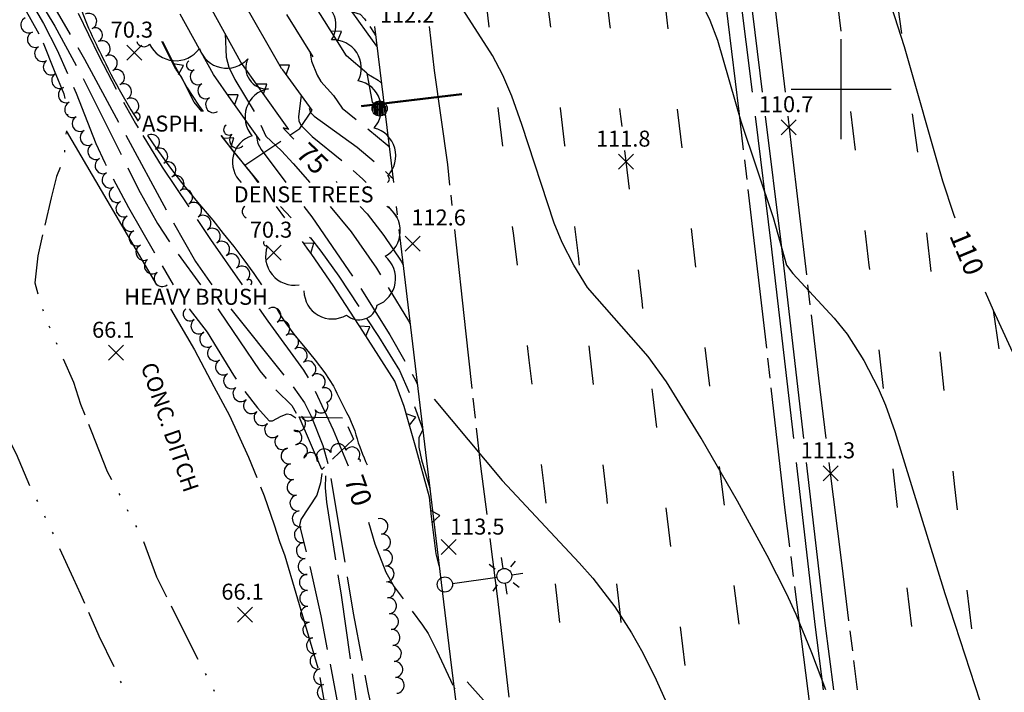
# Model space of a CAD drawing. Extents: x 6148899 to 6157421, y 1943186 to 1951280.
# Drawn here: x 6155436 to 6155633, y 1946279 to 1946414 of the extents above; entities that cross this region are included whole.
import ezdxf
from ezdxf.enums import TextEntityAlignment as Align

# ---------------------------------------------------------------- set-up
doc = ezdxf.new("R2010")
doc.units = 0
doc.header["$LTSCALE"] = 40
doc.header["$MEASUREMENT"] = 0
for name, color, linetype in [('BRIDGE', 9, 'Continuous'), ('BRUSH_LINE', 3, 'Continuous'), ('CENTERLINE_STRIPE', 9, 'Continuous'), ('CONCRETE', 6, 'Continuous'), ('CONCRETE_CANAL', 6, 'Continuous'), ('HEADWALL', 6, 'Continuous'), ('HIDDEN_INDEX', 10, 'Continuous'), ('HIDDEN_INTERM', 11, 'Continuous'), ('HIDDEN_WATER_LINE', 5, 'Continuous'), ('HWY_DIVIDER', 6, 'Continuous'), ('INDEX_CONTOUR', 10, 'Continuous'), ('INTERM_CONTOUR', 11, 'Continuous'), ('MAPGRID', 7, 'Continuous'), ('PAVED_SURFACE', 9, 'Continuous'), ('RETAINING_WALL', 6, 'Continuous'), ('SIGN', 6, 'Continuous'), ('SPOT_STRUCTURE', 1, 'Continuous'), ('SPOT_STRUCTURE_TXT', 1, 'Continuous'), ('TREE_LINE', 3, 'Continuous'), ('UTILITIES', 2, 'Continuous'), ('WHITE_LINE', 9, 'Continuous')]:
    doc.layers.add(name, color=color, linetype=linetype)
doc.styles.add('ROMANS', font='ROMANS.shx')

# ---------------------------------------------------------------- blocks, each defined once
blk = doc.blocks.new('LSYRETWL')
for p, q in [((-0.5, 0), (0, -0.7)), ((0, -0.7), (0.5, 0))]:
    blk.add_line(p, q)
blk = doc.blocks.new('POLE')
blk.add_lwpolyline([(-4.17, -1.79), (-4.04, 1.91), (-3.18, 3.26), (-3.26, -3.19), (-2.38, -3.72), (-2.46, 3.81), (-1.52, 4.3), (-1.72, -4.22), (-0.84, -4.5), (-0.9, -4.04), (-0.73, 4.53), (0.13, 4.47), (0.03, -4.59), (0.93, -4.16), (0.9, 4.48), (1.82, 4.16), (1.77, -4.2), (2.5, -3.46), (2.67, 3.73), (3.39, 2.97), (3.4, -2.76), (4.31, -1.28), (4.28, -0.88), (4.36, 1.45)])
blk.add_circle((0.17, -0.05), 5.05)
blk = doc.blocks.new('LIGHT_OFF_POLE_32')
for points in [[(34.9, 5.32), (31.34, 8.92)], [(40.21, 5.13), (40.2, 12.54)], [(45.4, 5.33), (48.96, 8.76)], [(5.29, 0.07), (35.33, -0.02)], [(45.24, 0.09), (52.69, 0.04)], [(34.74, -5.28), (31.28, -8.95)], [(40.16, -4.91), (40.11, -12.22)], [(45.48, -5.23), (49.08, -8.86)]]:
    blk.add_lwpolyline(points)
for centre, radius in [((0.2, 0.1), 5.07), ((40.28, 0.02), 4.96)]:
    blk.add_circle(centre, radius)
blk = doc.blocks.new('SPOT_STRUCTURE')
for points in [[(-5, 5), (5, -5)], [(5, 5), (-5, -5)]]:
    blk.add_lwpolyline(points)

msp = doc.modelspace()

# ---------------------------------------------------------------- linework, layer by layer
at = {"layer": 'BRIDGE'}
for points in [[(6155506.57, 1946412.5, 112.52), (6155509.67, 1946386.83, 112.81), (6155510.33, 1946381.32, 112.86)], [(6155510.91, 1946376.52, 112.9), (6155511.11, 1946374.82, 112.91)], [(6155511.46, 1946371.9, 112.94), (6155515.99, 1946333.94, 113.28), (6155518.85, 1946310.05, 113.68)], [(6155518.86, 1946310.02, 113.68), (6155521.69, 1946286.36, 114.07), (6155525.92, 1946252.52, 114.5)]]:
    msp.add_polyline3d(points, dxfattribs=at)
at = {"layer": 'BRUSH_LINE'}
for centre, radius, start, end in [((6155437.34, 1946412.84, 66.87), 1.6, 117.0951, 297.0951), ((6155449.35, 1946413.55, 70.1), 1.6, 296.1757, 116.1757), ((6155450.68, 1946410.84, 70.11), 1.42, 296.1462, 116.1462), ((6155438.67, 1946409.94, 66.9), 1.6, 112.2065, 292.2065), ((6155440.1, 1946407.1, 66.86), 1.59, 121.1844, 301.1844), ((6155452.05, 1946408.06, 70.12), 1.6, 296.1451, 116.1451), ((6155453.46, 1946405.18, 70.14), 1.6, 296.2193, 116.2193), ((6155441.84, 1946404.42, 66.8), 1.6, 125.0429, 305.0429), ((6155469.95, 1946404.76, 73.27), 1.03, 121.4595, 301.4595), ((6155443.52, 1946401.72, 66.74), 1.59, 118.8949, 298.8949), ((6155454.89, 1946402.32, 70.15), 1.6, 296.8067, 116.8067), ((6155471.25, 1946402.47, 73.27), 1.6, 118.5522, 298.5522), ((6155456.33, 1946399.46, 70.18), 1.6, 296.8067, 116.8067), ((6155472.78, 1946399.66, 73.27), 1.6, 118.5522, 298.5522), ((6155444.87, 1946398.84, 66.67), 1.6, 111.3199, 291.3199), ((6155446.14, 1946395.91, 66.61), 1.6, 115.3128, 295.3128), ((6155457.77, 1946396.61, 70.2), 1.6, 296.8067, 116.8067), ((6155474.35, 1946396.87, 73.27), 1.6, 120.1774, 300.1774), ((6155447.63, 1946393.09, 66.58), 1.6, 120.2832, 300.2832), ((6155458.86, 1946394.47, 70.23), 0.802, 297.4293, 117.4293), ((6155477.42, 1946391.87, 73.27), 1.08, 122.9248, 302.9248), ((6155449.24, 1946390.32, 66.54), 1.6, 120.2832, 300.2832), ((6155461.92, 1946389.32, 70.38), 1.6, 300.7653, 120.7653), ((6155479.12, 1946389.8, 73.27), 1.6, 133.7301, 313.7301), ((6155450.78, 1946387.52, 66.52), 1.6, 117.3422, 297.3422), ((6155463.56, 1946386.57, 70.41), 1.6, 300.7653, 120.7653), ((6155452.22, 1946384.66, 66.51), 1.6, 116.0951, 296.0951), ((6155465.2, 1946383.82, 70.43), 1.6, 300.7653, 120.7653), ((6155453.63, 1946381.79, 66.5), 1.6, 116.0951, 296.0951), ((6155466.83, 1946381.07, 70.45), 1.6, 300.7653, 120.7653), ((6155455.03, 1946378.91, 66.48), 1.6, 115.8438, 295.8438), ((6155468.53, 1946378.36, 70.47), 1.6, 303.3277, 123.3277), ((6155456.39, 1946376.02, 66.47), 1.6, 114.5015, 294.5015), ((6155470.34, 1946375.72, 70.48), 1.6, 305.7682, 125.7682), ((6155457.72, 1946373.1, 66.46), 1.6, 114.5015, 294.5015), ((6155472.21, 1946373.13, 70.49), 1.6, 305.7682, 125.7682), ((6155459.04, 1946370.19, 66.45), 1.6, 114.5015, 294.5015), ((6155474.08, 1946370.53, 70.5), 1.6, 305.7682, 125.7682), ((6155475.96, 1946367.94, 70.51), 1.6, 305.9933, 125.9933), ((6155460.4, 1946367.3, 66.44), 1.6, 115.7078, 295.7078), ((6155477.93, 1946365.42, 70.52), 1.6, 310.0817, 130.0817), ((6155462.08, 1946364.6, 66.44), 1.6, 127.9681, 307.9681), ((6155464.05, 1946362.08, 66.44), 1.6, 127.9681, 307.9681), ((6155479.99, 1946362.97, 70.52), 1.6, 310.0817, 130.0817), ((6155481.41, 1946361.28, 70.52), 0.609, 310.0817, 130.0817), ((6155469.61, 1946354.95, 66.44), 1.36, 127.974, 307.974), ((6155486.21, 1946354.69, 70.54), 1.6, 303.8236, 123.8236), ((6155471.41, 1946352.6, 66.44), 1.6, 126.9781, 306.9781), ((6155488, 1946352.03, 70.55), 1.6, 303.8236, 123.8236), ((6155473.16, 1946349.93, 66.42), 1.6, 119.5893, 299.5893), ((6155489.76, 1946349.36, 70.56), 1.6, 303.14, 123.14), ((6155474.74, 1946347.15, 66.4), 1.6, 119.5893, 299.5893), ((6155491.49, 1946346.67, 70.57), 1.6, 302.4806, 122.4806), ((6155476.32, 1946344.37, 66.4), 1.6, 119.6915, 299.6915), ((6155493.22, 1946343.97, 70.57), 1.6, 302.6267, 122.6267), ((6155477.94, 1946341.61, 66.49), 1.6, 121.0555, 301.0555), ((6155495.1, 1946341.39, 70.57), 1.6, 309.6246, 129.6246), ((6155479.82, 1946339.04, 66.5), 1.6, 131.3667, 311.3667), ((6155496.57, 1946338.76, 70.52), 1.47, 287.7646, 107.7646), ((6155481.93, 1946336.64, 66.5), 1.6, 131.3667, 311.3667), ((6155495.86, 1946336.57, 69.97), 1.4, 213.8796, 33.8796), ((6155484.05, 1946334.24, 66.51), 1.6, 131.3667, 311.3667), ((6155493.31, 1946335.13, 68.51), 1.54, 205.6678, 25.6678), ((6155491.15, 1946333.06, 66.95), 1.6, 241.1387, 61.1387), ((6155486.16, 1946331.83, 66.52), 1.6, 131.3667, 311.3667), ((6155490.58, 1946330.23, 66.92), 1.44, 277.8622, 97.8622), ((6155488.19, 1946329.39, 66.54), 1.58, 127.7421, 307.7421), ((6155489.45, 1946326.57, 66.56), 1.6, 100.9474, 280.9474), ((6155491.58, 1946327.48, 66.95), 1.56, 301.348, 121.348), ((6155496.5, 1946326.37, 70.11), 1.6, 34.5005, 214.5005), ((6155499.31, 1946327.5, 70.73), 1.51, 8.5304, 188.5304), ((6155502.06, 1946326.8, 71.3), 1.56, 323.3368, 143.3368), ((6155493.79, 1946325.81, 67.5), 1.43, 346.2891, 166.2891), ((6155503.47, 1946325.65, 71.31), 0.271, 306.6743, 126.6743), ((6155490.06, 1946323.43, 66.59), 1.6, 100.9474, 280.9474), ((6155490.67, 1946320.29, 66.61), 1.6, 100.9474, 280.9474), ((6155491.24, 1946317.14, 66.62), 1.6, 99.5132, 279.5132), ((6155491.7, 1946313.97, 66.61), 1.6, 97.2153, 277.2153), ((6155507.64, 1946312.44, 71.38), 1.6, 282.3382, 102.3382), ((6155492.11, 1946310.8, 66.6), 1.6, 97.2153, 277.2153), ((6155508.18, 1946309.29, 71.36), 1.6, 277.0987, 97.0987), ((6155492.51, 1946307.62, 66.59), 1.6, 97.2153, 277.2153), ((6155492.89, 1946304.45, 66.59), 1.6, 96.6271, 276.6271), ((6155508.57, 1946306.11, 71.32), 1.6, 277.0987, 97.0987), ((6155508.87, 1946302.93, 71.29), 1.6, 273.5909, 93.5909), ((6155493.12, 1946301.26, 66.7), 1.6, 91.4591, 271.4591), ((6155509.08, 1946299.74, 71.19), 1.6, 273.7536, 93.7536), ((6155493.2, 1946298.06, 66.82), 1.6, 91.4591, 271.4591), ((6155509.38, 1946296.56, 71.05), 1.6, 277.3289, 97.3289), ((6155493.35, 1946294.87, 66.92), 1.59, 93.9629, 273.9629), ((6155509.74, 1946293.39, 70.99), 1.6, 275.587, 95.587), ((6155493.82, 1946291.72, 66.98), 1.6, 102.9663, 282.9663), ((6155494.54, 1946288.6, 67.03), 1.6, 102.9663, 282.9663), ((6155510.05, 1946290.2, 70.99), 1.6, 275.3191, 95.3191), ((6155510.34, 1946287.02, 70.99), 1.6, 274.977, 94.977), ((6155495.26, 1946285.48, 67.09), 1.6, 102.9663, 282.9663), ((6155510.61, 1946283.83, 70.99), 1.6, 274.977, 94.977), ((6155495.97, 1946282.37, 67.14), 1.6, 102.9663, 282.9663), ((6155510.9, 1946280.64, 70.99), 1.6, 275.2341, 95.2341), ((6155496.71, 1946279.25, 67.14), 1.6, 103.7646, 283.7646)]:
    msp.add_arc(centre, radius, start, end, dxfattribs=at)
at = {"layer": 'CENTERLINE_STRIPE'}
for points in [[(6155528.59, 1946420.15, 112.13), (6155529.46, 1946412.47, 112.19), (6155529.47, 1946412.4, 112.19)], [(6155540.86, 1946420.12, 111.91), (6155541.29, 1946416.55, 111.93), (6155541.78, 1946412.37, 111.96)], [(6155552.8, 1946419.95, 111.64), (6155553.68, 1946412.5, 111.68), (6155553.72, 1946412.21, 111.68)], [(6155564.4, 1946419.79, 111.37), (6155565.1, 1946413.76, 111.4), (6155565.3, 1946412.05, 111.41)], [(6155598.97, 1946419.31, 110.68), (6155599.91, 1946411.57, 110.72)], [(6155611.02, 1946418.86, 110.2), (6155612.06, 1946411.13, 110.25)], [(6155531.27, 1946396.3, 112.31), (6155531.34, 1946395.68, 112.32), (6155532.17, 1946388.56, 112.37)], [(6155543.71, 1946396.29, 112.05), (6155543.72, 1946396.15, 112.06), (6155544.62, 1946388.76, 112.1), (6155544.65, 1946388.54, 112.1)], [(6155555.63, 1946396.12, 111.76), (6155555.83, 1946394.49, 111.77), (6155556.06, 1946392.48, 111.78)], [(6155567.17, 1946395.95, 111.49), (6155567.31, 1946394.82, 111.49), (6155568.07, 1946388.21, 111.56)], [(6155601.84, 1946395.48, 110.79), (6155602.77, 1946387.74, 110.83)], [(6155614.21, 1946395.07, 110.34), (6155615.25, 1946387.34, 110.39)], [(6155556.62, 1946387.68, 111.81), (6155556.88, 1946385.48, 111.82), (6155557.52, 1946379.93, 111.88)], [(6155534.13, 1946372.48, 112.52), (6155534.36, 1946370.66, 112.53), (6155535.1, 1946364.74, 112.59)], [(6155546.6, 1946372.46, 112.21), (6155547.3, 1946366.59, 112.24), (6155547.53, 1946364.72, 112.27)], [(6155569.94, 1946372.11, 111.74), (6155570.83, 1946364.36, 111.82)], [(6155604.71, 1946371.66, 110.9), (6155605.54, 1946364.73, 110.93), (6155605.64, 1946363.91, 110.93)], [(6155617.1, 1946371.25, 110.49), (6155617.95, 1946363.5, 110.55)], [(6155559.36, 1946363.84, 112.06), (6155560.08, 1946357.53, 112.13), (6155560.24, 1946356.09, 112.15)], [(6155630.42, 1946355.71, 110.18), (6155631.54, 1946347.99, 110.24)], [(6155537.1, 1946348.66, 112.73), (6155537.46, 1946345.71, 112.76), (6155538.03, 1946340.92, 112.83)], [(6155549.44, 1946348.63, 112.52), (6155549.59, 1946347.35, 112.54), (6155550.35, 1946340.88, 112.64)], [(6155572.72, 1946348.28, 112), (6155573.32, 1946343.26, 112.06), (6155573.65, 1946340.53, 112.08)], [(6155607.52, 1946347.82, 111.01), (6155608.42, 1946340.07, 111.05)], [(6155619.71, 1946347.39, 110.65), (6155620.55, 1946339.64, 110.7)], [(6155562.09, 1946339.99, 112.32), (6155562.22, 1946338.9, 112.34), (6155563, 1946332.25, 112.41)], [(6155539.94, 1946324.83, 113.07), (6155540.44, 1946320.58, 113.14), (6155540.84, 1946317.08, 113.19)], [(6155552.24, 1946324.8, 112.9), (6155552.98, 1946318.49, 112.99), (6155553.14, 1946317.05, 113.01)], [(6155575.58, 1946324.45, 112.24), (6155575.82, 1946322.53, 112.26), (6155576.53, 1946316.7, 112.32)], [(6155610.3, 1946323.98, 111.12), (6155611.21, 1946316.24, 111.16)], [(6155622.31, 1946323.53, 110.81), (6155622.66, 1946320.36, 110.83), (6155623.21, 1946315.79, 110.87)], [(6155564.91, 1946316.16, 112.6), (6155565.42, 1946311.79, 112.65), (6155565.83, 1946308.41, 112.69)], [(6155542.7, 1946300.99, 113.41), (6155543.1, 1946297.46, 113.45), (6155543.58, 1946293.24, 113.51)], [(6155555, 1946300.95, 113.14), (6155555.72, 1946294.67, 113.19), (6155555.89, 1946293.21, 113.2)], [(6155578.52, 1946300.63, 112.48), (6155579.49, 1946292.89, 112.56)], [(6155613.11, 1946300.15, 111.26), (6155614.05, 1946292.41, 111.32)], [(6155625.16, 1946299.7, 110.99), (6155626.09, 1946291.96, 111.05)], [(6155567.77, 1946292.33, 112.87), (6155568.7, 1946284.59, 112.95)]]:
    msp.add_polyline3d(points, dxfattribs=at)
at = {"layer": 'CONCRETE'}
for points in [[(6155489.58, 1946390.75, 75.64), (6155491.6, 1946392.11, 76.39), (6155494.08, 1946395.75, 77.26)], [(6155480.61, 1946384.74, 72.28), (6155487.79, 1946389.55, 74.97)], [(6155491.5, 1946334.38, 68.27), (6155500.13, 1946334.17, 71.59)], [(6155501.2, 1946332.46, 71.66), (6155502.37, 1946329.91, 71.6), (6155498.14, 1946325.89, 69.42)], [(6155496.57, 1946324.4, 68.61), (6155496, 1946323.86, 68.32)]]:
    msp.add_polyline3d(points, dxfattribs=at)
at = {"layer": 'CONCRETE_CANAL'}
for points in [[(6155444.83, 1946391.62, 66.08), (6155462.9, 1946360.81, 66.2)], [(6155465.72, 1946356.01, 66.22), (6155470.54, 1946347.79, 66.25), (6155474.4, 1946340.47, 66.25), (6155477.52, 1946334.65, 66.25), (6155481.36, 1946326.3, 66.34), (6155483, 1946322.22, 66.37)], [(6155483.75, 1946320.37, 66.38), (6155484.48, 1946318.57, 66.39), (6155486.5, 1946312.75, 66.34), (6155487.57, 1946309.43, 66.34), (6155488.59, 1946306.54, 66.25), (6155495.21, 1946284.15, 66.34)], [(6155495.59, 1946282.19, 66.35), (6155496.68, 1946276.24, 66.39), (6155498.07, 1946269.83, 66.39), (6155498.98, 1946266.1, 66.39), (6155500.84, 1946258.54, 66.44), (6155503.38, 1946250.5, 66.44), (6155505.53, 1946245.62, 66.54)]]:
    msp.add_polyline3d(points, dxfattribs=at)
at = {"layer": 'HEADWALL'}
msp.add_polyline3d([(6155496, 1946323.86, 68.32), (6155491.5, 1946334.38, 68.27)], dxfattribs=at)
at = {"layer": 'HIDDEN_INDEX'}
for points, elevation in [([(6155447.25, 1946415.19), (6155451.38, 1946406.66), (6155454.86, 1946399.99)], 70), ([(6155505.04, 1946403.12), (6155507.3, 1946401.81)], 80), ([(6155456.31, 1946397.36), (6155458.68, 1946393.11), (6155459.23, 1946392.21)], 70), ([(6155460.16, 1946390.69), (6155464.04, 1946384.35), (6155469.36, 1946376.4)], 70), ([(6155489.44, 1946391.88), (6155488.25, 1946392.25), (6155488.61, 1946391.81), (6155490.43, 1946389.98)], 75), ([(6155498.9, 1946381.48), (6155499.06, 1946381.32)], 75), ([(6155503.7, 1946376.52), (6155505.06, 1946375.05), (6155508.44, 1946370.68), (6155511.89, 1946365.54)], 75), ([(6155471.03, 1946373.91), (6155473.71, 1946369.91), (6155480.08, 1946360.81)], 70), ([(6155483.45, 1946356.01), (6155485.19, 1946353.53), (6155492.36, 1946343.74), (6155493.31, 1946342.18)], 70), ([(6155494.68, 1946339.51), (6155498.29, 1946331.78), (6155501.32, 1946324.61)], 70), ([(6155505.38, 1946313.31), (6155506.64, 1946308.94), (6155508.84, 1946303.32), (6155510.48, 1946300.36), (6155512.29, 1946297.93)], 70), ([(6155514.08, 1946295.52), (6155516.19, 1946292.7), (6155517.28, 1946291.01), (6155519.06, 1946287.56), (6155522.26, 1946280.68)], 70)]:
    msp.add_lwpolyline(points, dxfattribs=dict(at, elevation=elevation))
at = {"layer": 'HIDDEN_INTERM'}
for points, elevation in [([(6155439.11, 1946426.19), (6155439.36, 1946424.58), (6155439.48, 1946421.76), (6155439.79, 1946420.49), (6155442.54, 1946416.22), (6155445.63, 1946410.89)], 69), ([(6155437.34, 1946418.22), (6155440.29, 1946413.15), (6155443.04, 1946407.76), (6155445.09, 1946403.11)], 67), ([(6155438.5, 1946419.57), (6155438.9, 1946418.75), (6155442.54, 1946412.59), (6155446.82, 1946404.74)], 68), ([(6155497.95, 1946419.75), (6155499.53, 1946419), (6155499.71, 1946418.72), (6155499.94, 1946417.37), (6155500.6, 1946416.15), (6155501.04, 1946415.79), (6155503.67, 1946414.99), (6155504.54, 1946414.06), (6155504.82, 1946413.64)], 81), ([(6155505.6, 1946412.5), (6155506.52, 1946411.17)], 81), ([(6155476.69, 1946411.05), (6155476.89, 1946406.36), (6155477.38, 1946404.38), (6155478.61, 1946401.91), (6155482.48, 1946395.48)], 74), ([(6155447.14, 1946408.3), (6155448.49, 1946405.98), (6155455.32, 1946393.39)], 69), ([(6155464.1, 1946409.49), (6155466.69, 1946404.41), (6155469.07, 1946400.27), (6155471.32, 1946396.79), (6155472.29, 1946395.49)], 72), ([(6155493.58, 1946407.61), (6155493.92, 1946405.59), (6155495.05, 1946402.75), (6155495.84, 1946401.52), (6155498.33, 1946398.69), (6155500.1, 1946396.15), (6155502.87, 1946393.91)], 78), ([(6155505.03, 1946403.16), (6155506.08, 1946397.35)], 79), ([(6155446.3, 1946400.37), (6155446.81, 1946399.2), (6155450.79, 1946389.08), (6155452.54, 1946385.21), (6155452.82, 1946384.67)], 67), ([(6155448.24, 1946402.1), (6155455.83, 1946386.89)], 68), ([(6155491.87, 1946398.78), (6155491.32, 1946394.41), (6155491.39, 1946393.62), (6155491.83, 1946392.75), (6155494.07, 1946390.51), (6155500.04, 1946385.71)], 76), ([(6155493.48, 1946396.15), (6155493.72, 1946395.34), (6155494.47, 1946394.6), (6155503.1, 1946388.4), (6155506.48, 1946385.47)], 77), ([(6155483.77, 1946392.78), (6155484.78, 1946390.56), (6155487.96, 1946387.62), (6155490.28, 1946385.1), (6155493.59, 1946381.32)], 74), ([(6155456.75, 1946390.76), (6155464.86, 1946375.82)], 69), ([(6155475.87, 1946390.69), (6155478.1, 1946387.71), (6155483.38, 1946381.32)], 72), ([(6155482.86, 1946390.87), (6155483.22, 1946389.1), (6155483.84, 1946387.88), (6155488.8, 1946381.32)], 73), ([(6155505.2, 1946392.02), (6155509.11, 1946388.85)], 78), ([(6155457.17, 1946384.21), (6155459.33, 1946379.9), (6155463.11, 1946373.09), (6155465.53, 1946369.42)], 68), ([(6155502.29, 1946383.73), (6155504.24, 1946381.99), (6155504.9, 1946381.32)], 76), ([(6155508.75, 1946383.5), (6155509.86, 1946382.53)], 77), ([(6155454.23, 1946382.02), (6155457.28, 1946376.27), (6155462.53, 1946367.19)], 67), ([(6155487.75, 1946376.52), (6155489.89, 1946374.25)], 72), ([(6155492.43, 1946376.52), (6155494, 1946374.44), (6155502.14, 1946362.57)], 73), ([(6155497.69, 1946376.52), (6155501.89, 1946371.41), (6155506.96, 1946364.16), (6155507.76, 1946362.84)], 74), ([(6155509.32, 1946376.52), (6155510.79, 1946374.74)], 76), ([(6155466.32, 1946373.2), (6155470.71, 1946365.46), (6155474.02, 1946360.81)], 69), ([(6155493.57, 1946370.36), (6155493.73, 1946370.19), (6155495.82, 1946367.58), (6155499.39, 1946362.56), (6155503.39, 1946356.5)], 72), ([(6155467.25, 1946366.97), (6155471.71, 1946360.81)], 68), ([(6155464.04, 1946364.6), (6155466.23, 1946360.81)], 67), ([(6155503.81, 1946360.08), (6155509.64, 1946350.78), (6155512.61, 1946345.54)], 73), ([(6155509.32, 1946360.28), (6155513.36, 1946353.63)], 74), ([(6155469.43, 1946356.01), (6155473.05, 1946351.31), (6155478.31, 1946342.73), (6155478.88, 1946341.9)], 67), ([(6155475.18, 1946356.01), (6155475.48, 1946355.6), (6155483.63, 1946343.59), (6155484.9, 1946342.07)], 68), ([(6155477.79, 1946356.01), (6155488.42, 1946342.75)], 69), ([(6155505.05, 1946354), (6155507.36, 1946350.5), (6155511.54, 1946343.64), (6155513.51, 1946339.29)], 72), ([(6155513.36, 1946353.63), (6155513.36, 1946353.63)], 74), ([(6155514.09, 1946342.93), (6155514.84, 1946341.59)], 73), ([(6155480.59, 1946339.44), (6155483.13, 1946336.2), (6155485.45, 1946333.59), (6155486.17, 1946333.57), (6155487.88, 1946334.54), (6155489.06, 1946334.99), (6155489.83, 1946334.83), (6155490.84, 1946334.17)], 67), ([(6155486.82, 1946339.77), (6155486.86, 1946339.72), (6155489.98, 1946336.65), (6155490.87, 1946335.1)], 68), ([(6155490.28, 1946340.4), (6155492.53, 1946337.17), (6155493.88, 1946334.52), (6155496.21, 1946328.63), (6155497.24, 1946325.02)], 69), ([(6155514.54, 1946336.48), (6155515.95, 1946332.61)], 72), ([(6155516.08, 1946331.58), (6155515.45, 1946330.17), (6155515.46, 1946328.35), (6155516, 1946325.79), (6155517.41, 1946320.77)], 71), ([(6155496, 1946323.08), (6155495.72, 1946321.17), (6155495.03, 1946318.71), (6155491.83, 1946313.83), (6155491.52, 1946312.61), (6155492.85, 1946307.36)], 67), ([(6155496.74, 1946322.58), (6155496.67, 1946320.17), (6155496.94, 1946317.29), (6155498.76, 1946305.74)], 68), ([(6155497.79, 1946322.07), (6155500.6, 1946305.3)], 69), ([(6155517.41, 1946320.77), (6155517.41, 1946320.76)], 71), ([(6155493.58, 1946304.45), (6155493.66, 1946304.17), (6155495.83, 1946294.57), (6155497.11, 1946287.82)], 67), ([(6155499.22, 1946302.77), (6155499.86, 1946298.71), (6155501.69, 1946285.95)], 68), ([(6155501.09, 1946302.34), (6155502.31, 1946295.06), (6155504.07, 1946285.61)], 69), ([(6155497.67, 1946284.88), (6155500.83, 1946268.17)], 67), ([(6155502.12, 1946282.98), (6155504.07, 1946269.36), (6155504.67, 1946266.18)], 68), ([(6155504.62, 1946282.66), (6155505.27, 1946279.15), (6155508.19, 1946266.04)], 69)]:
    msp.add_lwpolyline(points, dxfattribs=dict(at, elevation=elevation))
at = {"layer": 'HIDDEN_WATER_LINE'}
for points in [[(6155433.16, 1946421.32, 66.08), (6155435.19, 1946418.56, 66.08), (6155439.35, 1946411.06, 66.08)], [(6155440.23, 1946409.27, 66.08), (6155442.44, 1946403.74, 66.08), (6155444.39, 1946399.02, 66.08), (6155444.56, 1946398.1, 66.08)], [(6155445.12, 1946394.95, 66.08), (6155445.08, 1946394.55, 66.08)], [(6155444.81, 1946391.36, 66.08), (6155444.78, 1946390.96, 66.08)], [(6155444.5, 1946387.77, 66.08), (6155444.47, 1946387.37, 66.08)], [(6155443.62, 1946384.32, 66.08), (6155442.89, 1946382.5, 66.08), (6155441.81, 1946378.23, 66.08), (6155440.56, 1946372.74, 66.08)], [(6155440.11, 1946370.79, 66.08), (6155439.15, 1946366.64, 66.08), (6155438.54, 1946361.21, 66.08), (6155439.16, 1946359.02, 66.08)], [(6155440.11, 1946355.96, 66.08), (6155440.25, 1946355.59, 66.08)], [(6155441.37, 1946352.59, 66.08), (6155441.53, 1946352.23, 66.08)], [(6155442.82, 1946349.29, 66.08), (6155442.98, 1946348.93, 66.08)], [(6155444.26, 1946345.99, 66.08), (6155446.29, 1946341.33, 66.08), (6155447.7, 1946336.9, 66.08), (6155448.56, 1946334.81, 66.08)], [(6155432.5, 1946331.58, 66.08), (6155433.68, 1946329.21, 66.08), (6155434.84, 1946326.96, 66.08), (6155437.5, 1946320.68, 66.08)], [(6155449.31, 1946332.95, 66.08), (6155449.86, 1946331.6, 66.08), (6155453.06, 1946323.45, 66.08), (6155453.89, 1946321.87, 66.09)], [(6155438.89, 1946317.8, 66.08), (6155439.07, 1946317.44, 66.08)], [(6155455.36, 1946319.03, 66.11), (6155455.55, 1946318.68, 66.11)], [(6155457.03, 1946315.84, 66.13), (6155457.21, 1946315.48, 66.13)], [(6155440.48, 1946314.57, 66.08), (6155440.66, 1946314.21, 66.08)], [(6155458.69, 1946312.65, 66.15), (6155458.88, 1946312.29, 66.16)], [(6155442.05, 1946311.33, 66.08), (6155442.21, 1946310.96, 66.08)], [(6155443.53, 1946308.05, 66.08), (6155446.23, 1946302.09, 66.08), (6155447.69, 1946298.88, 66.08), (6155448.49, 1946297.12, 66.08)], [(6155460.3, 1946309.43, 66.17), (6155462.92, 1946302.38, 66.17), (6155464.93, 1946298.37, 66.18)], [(6155465.82, 1946296.58, 66.19), (6155470.95, 1946286.34, 66.22), (6155471.19, 1946285.86, 66.22)], [(6155449.32, 1946295.3, 66.08), (6155451.38, 1946290.55, 66.08), (6155454.35, 1946284.41, 66.08)], [(6155472.65, 1946283.01, 66.22), (6155472.84, 1946282.65, 66.22)], [(6155455.66, 1946281.49, 66.11), (6155455.82, 1946281.12, 66.11)], [(6155474.3, 1946279.8, 66.22), (6155474.48, 1946279.45, 66.22)]]:
    msp.add_polyline3d(points, dxfattribs=at)
at = {"layer": 'HWY_DIVIDER'}
for points in [[(6155579.66, 1946419.58, 115.48), (6155582.17, 1946399.37, 115.67)], [(6155581.67, 1946419.55, 115.48), (6155584.18, 1946399.37, 115.67)], [(6155582.77, 1946394.57, 115.71), (6155585.93, 1946369.1, 115.95), (6155590.43, 1946330.08, 116.46)], [(6155584.78, 1946394.57, 115.72), (6155587.92, 1946369.34, 115.95), (6155592.45, 1946330.08, 116.46)], [(6155590.99, 1946325.28, 116.52), (6155594.73, 1946292.83, 116.94), (6155596.4, 1946279.77, 117.03)], [(6155593, 1946325.28, 116.52), (6155596.72, 1946293.07, 116.94), (6155598.42, 1946279.77, 117.04)]]:
    msp.add_polyline3d(points, dxfattribs=at)
at = {"layer": 'INDEX_CONTOUR'}
for points, elevation in [([(6155476.56, 1946679.4), (6155492.33, 1946661.38), (6155498.89, 1946653.26), (6155503.61, 1946647.09), (6155506.68, 1946642.77), (6155511.26, 1946635.21), (6155515.74, 1946626.23), (6155519.78, 1946617.11), (6155523.03, 1946609.05), (6155530.54, 1946588.88), (6155534.64, 1946579.25), (6155552.98, 1946541.56), (6155570.21, 1946508.66), (6155574.05, 1946500.67), (6155582.34, 1946481.87), (6155598.81, 1946442.01), (6155607.44, 1946423.27), (6155610.01, 1946416.56), (6155612.59, 1946408.53), (6155620.27, 1946381.64), (6155622.49, 1946374.98), (6155622.77, 1946374.23)], 110), ([(6155507.3, 1946401.81), (6155507.94, 1946401.21)], 80), ([(6155511.89, 1946365.54), (6155512.3, 1946364.83)], 75), ([(6155628.83, 1946359.43), (6155630.44, 1946355.76), (6155648.5, 1946316.43), (6155649.7, 1946312.9), (6155651.67, 1946305.7), (6155655.32, 1946289.05), (6155656.86, 1946282.84), (6155658.99, 1946275.83), (6155660.41, 1946271.89), (6155662.58, 1946267.26), (6155664.79, 1946264.02), (6155666.52, 1946262.43), (6155667.36, 1946262.1), (6155668.67, 1946261.98)], 110), ([(6155522.48, 1946280.19), (6155522.64, 1946279.96)], 70)]:
    msp.add_lwpolyline(points, dxfattribs=dict(at, elevation=elevation))
at = {"layer": 'INTERM_CONTOUR'}
for points, elevation in [([(6155596.92, 1946279.77), (6155594.14, 1946287.12), (6155590.96, 1946294.84), (6155589.04, 1946299.05), (6155585.2, 1946306.64), (6155579.23, 1946317.51), (6155571.98, 1946330.12), (6155565.03, 1946341.43), (6155561.34, 1946346.49), (6155549.22, 1946360.29), (6155546.45, 1946364.75), (6155544.16, 1946369.26), (6155542.53, 1946373.18), (6155536.03, 1946392.94), (6155534.04, 1946398.56), (6155532.28, 1946402.8), (6155530.17, 1946406.71), (6155524.28, 1946415.88), (6155518.25, 1946424.29), (6155510.79, 1946433.81), (6155508.47, 1946436.4), (6155505.42, 1946439.35)], 112), ([(6155572.25, 1946416.76), (6155573.67, 1946413.82), (6155575.24, 1946409.79), (6155579.93, 1946393.6), (6155586.36, 1946374.29), (6155589.05, 1946364.73), (6155590.33, 1946363.06), (6155598.61, 1946354.15), (6155601.16, 1946350.91), (6155604.55, 1946345.66), (6155607.42, 1946340.14), (6155608.85, 1946336.71), (6155610.71, 1946331.44), (6155620.76, 1946299.03), (6155628.76, 1946274.48), (6155631.89, 1946265.47), (6155635.9, 1946254.66), (6155639.24, 1946246.31), (6155642.38, 1946239.28), (6155644.75, 1946234.61), (6155648.17, 1946228.29)], 111), ([(6155506.52, 1946411.17), (6155506.78, 1946410.74)], 81), ([(6155506.08, 1946397.35), (6155507.27, 1946395.95), (6155508.73, 1946394.67)], 79), ([(6155509.11, 1946388.85), (6155509.47, 1946388.52)], 78), ([(6155509.86, 1946382.53), (6155510.24, 1946382.14)], 77), ([(6155510.79, 1946374.74), (6155511.11, 1946374.27)], 76), ([(6155513.36, 1946353.63), (6155513.71, 1946353.04)], 74), ([(6155514.84, 1946341.59), (6155515.17, 1946340.81)], 73), ([(6155518.48, 1946337.95), (6155532.11, 1946321.64), (6155547.56, 1946305.18), (6155550.28, 1946302.09), (6155554.67, 1946296.35), (6155558.02, 1946291.14), (6155560.27, 1946287.18), (6155562.95, 1946281.78), (6155576.9, 1946250.72), (6155587.71, 1946228.29)], 113), ([(6155515.95, 1946332.61), (6155516.24, 1946331.82)], 72), ([(6155516.24, 1946331.82), (6155516.08, 1946331.58)], 71), ([(6155517.41, 1946320.76), (6155517.67, 1946319.94)], 71), ([(6155537.83, 1946265.38), (6155537.17, 1946266.58), (6155535.38, 1946269.33), (6155531.64, 1946274.01), (6155525.09, 1946281.32)], 114)]:
    msp.add_lwpolyline(points, dxfattribs=dict(at, elevation=elevation))
at = {"layer": 'MAPGRID'}
for points in [[(6155600, 1946390, 0), (6155600, 1946410, 0)], [(6155590, 1946400, 0), (6155610, 1946400, 0)]]:
    msp.add_polyline3d(points, dxfattribs=at)
at = {"layer": 'PAVED_SURFACE'}
for points in [[(6155446.02, 1946420.67, 70.16), (6155446.67, 1946418.97, 70.18), (6155447.3, 1946417.27, 70.2), (6155447.95, 1946415.57, 70.22), (6155448.61, 1946413.88, 70.24), (6155449.32, 1946412.21, 70.26), (6155449.68, 1946411.4, 70.26), (6155450.05, 1946410.59, 70.26), (6155450.43, 1946409.79, 70.26), (6155450.81, 1946408.98, 70.26), (6155451.2, 1946408.18, 70.26), (6155451.5, 1946407.56, 70.25), (6155451.81, 1946406.94, 70.24), (6155452.12, 1946406.31, 70.23), (6155452.43, 1946405.69, 70.22), (6155452.74, 1946405.07, 70.21), (6155453.27, 1946404.03, 70.22), (6155453.8, 1946403, 70.23), (6155454.33, 1946401.97, 70.24), (6155454.88, 1946400.94, 70.25), (6155455.43, 1946399.92, 70.26), (6155457.79, 1946395.85, 70.31), (6155459.23, 1946393.57, 70.33)], [(6155461.11, 1946390.69, 70.37), (6155462.96, 1946387.98, 70.4), (6155465.74, 1946384.16, 70.45), (6155468.6, 1946380.43, 70.49), (6155469.7, 1946379.08, 70.5), (6155470.82, 1946377.74, 70.51), (6155471.95, 1946376.41, 70.52), (6155473.08, 1946375.08, 70.53), (6155474.18, 1946373.73, 70.54), (6155476.29, 1946371.11, 70.57), (6155478.37, 1946368.47, 70.6), (6155480.41, 1946365.79, 70.62), (6155482.4, 1946363.08, 70.65), (6155483.96, 1946360.81, 70.68)], [(6155486.99, 1946356.01, 70.68), (6155487.84, 1946354.62, 70.68), (6155488.75, 1946353.22, 70.68), (6155490.64, 1946350.65, 70.72), (6155492.67, 1946348.18, 70.76), (6155494.71, 1946345.73, 70.79), (6155496.64, 1946343.2, 70.83), (6155498.32, 1946340.52, 70.87), (6155498.67, 1946339.84, 70.88), (6155499.01, 1946339.16, 70.89), (6155499.35, 1946338.48, 70.9), (6155499.68, 1946337.79, 70.91), (6155500.01, 1946337.1, 70.92), (6155500.49, 1946336.17, 70.89), (6155500.98, 1946335.23, 70.86), (6155501.46, 1946334.3, 70.83), (6155501.91, 1946333.35, 70.8), (6155502.32, 1946332.39, 70.77), (6155502.6, 1946331.6, 70.77), (6155502.85, 1946330.79, 70.77), (6155503.08, 1946329.98, 70.77), (6155503.32, 1946329.17, 70.77), (6155503.59, 1946328.37, 70.77), (6155503.87, 1946327.64, 70.77), (6155504.16, 1946326.92, 70.77), (6155504.47, 1946326.2, 70.77), (6155504.78, 1946325.48, 70.77), (6155505.08, 1946324.76, 70.77)]]:
    msp.add_polyline3d(points, dxfattribs=at)
at = {"layer": 'RETAINING_WALL'}
for points in [[(6155483.63, 1946400.02, 75.63), (6155479.8, 1946405.39, 75.61), (6155473.35, 1946417.14, 75.36)], [(6155488.18, 1946403.82, 77.26), (6155487.95, 1946404.14, 77.26), (6155480.02, 1946418.06, 76.9)], [(6155498.5, 1946410.6, 80.07), (6155493.79, 1946418.07, 80.05)], [(6155507.04, 1946408.57, 81.79), (6155504.98, 1946411.46, 81.82), (6155501.87, 1946415.75, 81.82), (6155501.23, 1946416.7, 81.82)], [(6155477.89, 1946397.86, 73.81), (6155474.32, 1946402.89, 73.83), (6155467.67, 1946415.01, 73.5)], [(6155494.31, 1946406.44, 78.34), (6155488.99, 1946414.9, 78.62)], [(6155505.03, 1946403.16, 80.07), (6155500.97, 1946406.68, 80.07), (6155498.5, 1946410.6, 80.07)], [(6155466.79, 1946403.97, 72.09), (6155463.99, 1946409.49, 72.06)], [(6155472.02, 1946395.49, 72.32), (6155470.49, 1946397.41, 72.33), (6155467.83, 1946402.52, 72.33), (6155466.82, 1946403.91, 72.09), (6155466.79, 1946403.97, 72.09)], [(6155494.08, 1946395.75, 77.26), (6155488.18, 1946403.82, 77.26)], [(6155489.44, 1946391.88, 75.66), (6155483.63, 1946400.02, 75.63)], [(6155483.68, 1946389.71, 73.78), (6155477.89, 1946397.86, 73.81)], [(6155477.08, 1946389.16, 72.3), (6155475.86, 1946390.69, 72.3)], [(6155483.28, 1946381.32, 72.18), (6155482.24, 1946382.69, 72.28), (6155480.61, 1946384.74, 72.28), (6155477.08, 1946389.16, 72.3)], [(6155488.58, 1946374.25, 71.68), (6155486.92, 1946376.5, 71.86), (6155486.91, 1946376.52, 71.86)], [(6155493.09, 1946368.15, 71.2), (6155492.13, 1946369.46, 71.3)], [(6155504.19, 1946351.52, 71.01), (6155498.27, 1946360.66, 71.06), (6155494.04, 1946366.87, 71.1), (6155493.09, 1946368.15, 71.2)], [(6155513.24, 1946333.86, 70.93), (6155512.5, 1946336.48, 70.96), (6155510.65, 1946341.53, 70.96), (6155504.19, 1946351.52, 71.01)], [(6155518, 1946314.47, 70.76), (6155517.54, 1946318.29, 70.77), (6155514.69, 1946328.75, 70.87), (6155513.24, 1946333.86, 70.93)], [(6155519.5, 1946304.59, 70.73), (6155518.92, 1946306.97, 70.73), (6155518, 1946314.47, 70.76)]]:
    msp.add_polyline3d(points, dxfattribs=at)
at = {"layer": 'SIGN'}
for points in [[(6155503.92, 1946396.72, 140.78), (6155524.05, 1946399.11, 140.4)], [(6155503.94, 1946396.52, 140.78), (6155524.07, 1946398.91, 140.4)]]:
    msp.add_polyline3d(points, dxfattribs=at)
at = {"layer": 'TREE_LINE'}
for centre, radius, start, end in [((6155493.43, 1946412.79, 84.37), 5.41, 327.0446, 87.0446), ((6155460.39, 1946410, 79.76), 1.52, 199.5173, 319.5173), ((6155466.78, 1946411.44, 80.06), 5.77, 204.8245, 324.8245), ((6155498.28, 1946404.22, 84.14), 5.64, 333.1877, 93.1877), ((6155476.95, 1946409.9, 80.3), 5.73, 198.1414, 318.1414), ((6155485, 1946404.25, 80.37), 4.2, 154.2257, 274.2257), ((6155502.18, 1946396.02, 83.87), 5.77, 318.6526, 78.6526), ((6155486.39, 1946394.41, 80.11), 5.76, 100.8547, 220.8547), ((6155483.65, 1946385.35, 79.6), 5.52, 106.9585, 226.9585), ((6155505.08, 1946386.64, 83.57), 5.74, 315.5945, 75.5945), ((6155508.79, 1946381.98, 82.9), 0.754, 298.2184, 58.2184), ((6155481.39, 1946375.48, 79.6), 1.32, 128.2222, 248.2222), ((6155505.96, 1946371.61, 82.68), 5.77, 298.2168, 58.2168), ((6155485.02, 1946369.22, 79.73), 0.668, 159.2453, 279.2453), ((6155490.52, 1946366.51, 79.92), 5.77, 159.2453, 279.2453), ((6155505.06, 1946362.09, 82.32), 5.73, 290.6957, 50.6957), ((6155498.09, 1946359.63, 80.1), 5.65, 180.3771, 300.3771), ((6155503.45, 1946357.52, 81.1), 3.72, 227.8399, 347.8399)]:
    msp.add_arc(centre, radius, start, end, dxfattribs=at)
at = {"layer": 'WHITE_LINE'}
for points in [[(6155576.58, 1946419.62, 111.01), (6155579.48, 1946395.52, 111.3), (6155580.38, 1946387.85, 111.35)], [(6155586.38, 1946419.49, 110.78), (6155588.75, 1946399.37, 110.88)], [(6155517.47, 1946412.5, 112.48), (6155518.52, 1946403.74, 112.57), (6155521.14, 1946384.89, 112.71), (6155521.59, 1946380.77, 112.75)], [(6155589.31, 1946394.57, 110.9), (6155590, 1946388.72, 110.93), (6155593.02, 1946362.79, 111.16)], [(6155580.61, 1946385.86, 111.36), (6155581.08, 1946381.89, 111.38)], [(6155521.81, 1946378.78, 112.76), (6155522.03, 1946376.7, 112.78)], [(6155581.31, 1946379.9, 111.39), (6155584.24, 1946354.95, 111.54), (6155585.02, 1946348.12, 111.6)], [(6155522.55, 1946371.9, 112.82), (6155524.76, 1946351.58, 112.99), (6155526.04, 1946340.09, 113.17)], [(6155593.25, 1946360.8, 111.18), (6155593.71, 1946356.83, 111.22)], [(6155593.95, 1946354.84, 111.23), (6155595.43, 1946342.12, 111.35), (6155596.93, 1946330.08, 111.44)], [(6155585.25, 1946346.13, 111.62), (6155585.7, 1946342.16, 111.66)], [(6155585.93, 1946340.17, 111.68), (6155588.73, 1946315.73, 111.91), (6155589.65, 1946308.39, 111.98)], [(6155526.26, 1946338.1, 113.2), (6155526.7, 1946334.12, 113.27)], [(6155526.92, 1946332.14, 113.3), (6155527.77, 1946324.55, 113.42), (6155529.03, 1946314.82, 113.57)], [(6155597.52, 1946325.28, 111.48), (6155600.09, 1946304.64, 111.63), (6155601.48, 1946293.53, 111.71)], [(6155529.65, 1946310.02, 113.64), (6155531.28, 1946297.43, 113.84), (6155533.44, 1946278.25, 114.06)], [(6155589.9, 1946306.41, 112), (6155590.4, 1946302.44, 112.03)], [(6155590.65, 1946300.45, 112.05), (6155593.3, 1946279.46, 112.24), (6155594.68, 1946268.71, 112.34)], [(6155601.73, 1946291.54, 111.73), (6155602.22, 1946287.58, 111.75)], [(6155602.47, 1946285.59, 111.77), (6155603.19, 1946279.77, 111.81)]]:
    msp.add_polyline3d(points, dxfattribs=at)

# ---------------------------------------------------------------- block references
at = {"layer": 'RETAINING_WALL'}
for p, xscale, yscale, zscale, rotation in [((6155498.5, 1946410.6, 80.07), 2.399999999687032, 2.399999999687032, 2.399999999687032, 122.2548153351607), ((6155466.79, 1946403.97, 72.09), 2.399999999846111, 2.399999999846111, 2.399999999846111, 116.8392307166536), ((6155488.18, 1946403.82, 77.26), 2.400000000198773, 2.400000000198773, 2.400000000198773, 126.2191505822339), ((6155483.63, 1946400.02, 75.63), 2.40000000021876, 2.40000000021876, 2.40000000021876, 125.4971446774678), ((6155477.89, 1946397.86, 73.81), 2.39999999996745, 2.39999999996745, 2.39999999996745, 125.365537286755), ((6155477.08, 1946389.16, 72.3), 2.400000000195993, 2.400000000195993, 2.400000000195993, 128.6139876274755), ((6155493.09, 1946368.15, 71.2), 2.400000000004813, 2.400000000004813, 2.400000000004813, 126.4592462473269), ((6155504.19, 1946351.52, 71.01), 2.400000000006464, 2.400000000006464, 2.400000000006464, 122.9041253556045), ((6155513.24, 1946333.86, 70.93), 2.39999999986597, 2.39999999986597, 2.39999999986597, 105.8572621627389), ((6155518, 1946314.47, 70.76), 2.399999999961664, 2.399999999961664, 2.399999999961664, 96.971082929142)]:
    msp.add_blockref('LSYRETWL', p, dxfattribs=dict(at, xscale=xscale, yscale=yscale, zscale=zscale, rotation=rotation))
at = {"layer": 'SPOT_STRUCTURE', "xscale": 0.3, "yscale": 0.3, "zscale": 0.3}
for p in [(6155458.51, 1946407.29, 70.3), (6155589.47, 1946392.37, 110.73), (6155556.88, 1946385.48, 111.82), (6155514.17, 1946369.05, 112.57), (6155486.37, 1946367.25, 70.25), (6155454.78, 1946347.22, 66.07), (6155597.85, 1946323.08, 111.35), (6155521.4, 1946308.35, 113.51), (6155480.66, 1946294.79, 66.07)]:
    msp.add_blockref('SPOT_STRUCTURE', p, dxfattribs=at)
at = {"layer": 'UTILITIES', "xscale": 0.3, "yscale": 0.3, "zscale": 0.3}
msp.add_blockref('POLE', (6155507.54, 1946396.13, 115.33), dxfattribs=at)
at = {"layer": 'UTILITIES', "xscale": 0.3, "yscale": 0.3, "zscale": 0.3, "rotation": 8.300000126440017}
msp.add_blockref('LIGHT_OFF_POLE_32', (6155520.6, 1946300.8, 116.88), dxfattribs=at)

# ---------------------------------------------------------------- texts
at = {"layer": 'BRUSH_LINE', "style": 'ROMANS'}
msp.add_text('HEAVY BRUSH', height=3.2, dxfattribs=at).set_placement((6155456.44, 1946358.42), align=Align.MIDDLE_LEFT)
at = {"layer": 'CONCRETE_CANAL', "style": 'ROMANS'}
msp.add_text('CONC. DITCH', height=3.2, rotation=-71.1, dxfattribs=at).set_placement((6155461.23, 1946345.1, 67.24), align=Align.MIDDLE_LEFT)
at = {"layer": 'HIDDEN_INDEX', "style": 'ROMANS'}
for s, rotation, p in [('75', -44.3, (6155494.14, 1946386.11, 75)), ('70', -70.3, (6155503.33, 1946319.64, 70))]:
    msp.add_text(s, height=4, rotation=rotation, dxfattribs=at).set_placement(p, align=Align.MIDDLE_CENTER)
at = {"layer": 'INDEX_CONTOUR', "style": 'ROMANS'}
msp.add_text('110', height=4, rotation=-67.3, dxfattribs=at).set_placement((6155625.17, 1946367.27, 110), align=Align.MIDDLE_CENTER)
at = {"layer": 'PAVED_SURFACE', "style": 'ROMANS'}
msp.add_text('ASPH.', height=3.2, dxfattribs=at).set_placement((6155460.03, 1946393.09, 71.13), align=Align.MIDDLE_LEFT)
at = {"layer": 'SPOT_STRUCTURE_TXT', "style": 'ROMANS'}
for s, p in [('112.2', (6155513.1, 1946413.3, 112.19)), ('70.3', (6155457.99, 1946410.29, 70.3)), ('110.7', (6155588.95, 1946395.37, 110.73)), ('111.8', (6155556.36, 1946388.48, 111.82)), ('112.6', (6155519.39, 1946372.7, 112.57)), ('70.3', (6155485.84, 1946370.25, 70.25)), ('66.1', (6155454.26, 1946350.22, 66.07)), ('111.3', (6155597.33, 1946326.08, 111.35)), ('113.5', (6155527.13, 1946310.82, 113.51)), ('66.1', (6155480.14, 1946297.79, 66.07))]:
    msp.add_text(s, height=3.2, dxfattribs=at).set_placement(p, align=Align.CENTER)
at = {"layer": 'TREE_LINE', "style": 'ROMANS'}
msp.add_text('DENSE TREES', height=3.2, dxfattribs=at).set_placement((6155478.36, 1946378.92), align=Align.MIDDLE_LEFT)

doc.saveas('drawing.dxf')
